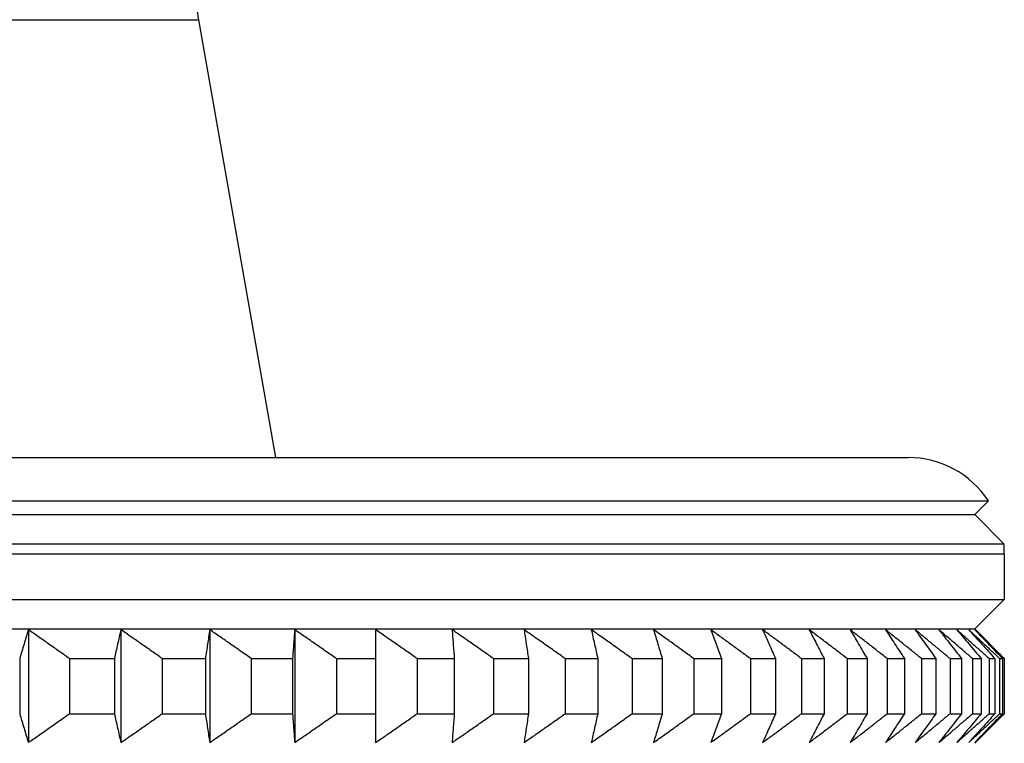
# Model space of a CAD drawing. Units: millimetres. Extents: x 125 to 405, y 64 to 387.
# Drawn here: x 169 to 174, y 102 to 106 of the extents above; entities that cross this region are included whole.
import ezdxf

# ---------------------------------------------------------------- set-up
doc = ezdxf.new("R2010")
doc.units = ezdxf.units.MM

msp = doc.modelspace()

# ---------------------------------------------------------------- linework, layer by layer
at = {"lineweight": 30, "extrusion": (0, 1, -2.22045e-16)}
for p, q in [((155.521, 105.872), (170.1453, 105.872)), ((170.1453, 105.872), (170.5465, 103.5966)), ((151.8331, 103.5966), (173.8331, 103.5966)), ((151.4154, 103.3714), (174.2509, 103.3714)), ((174.1793, 103.2997), (174.2509, 103.3714)), ((151.487, 103.2997), (174.1793, 103.2997)), ((174.1793, 103.2997), (174.3304, 103.1485)), ((151.3358, 103.1485), (174.3304, 103.1485)), ((151.3331, 103.0966), (174.3331, 103.0966)), ((174.3331, 103.0966), (174.3331, 102.8594)), ((151.3331, 102.8594), (174.3331, 102.8594)), ((174.1793, 102.7055), (174.3331, 102.8594)), ((151.487, 102.7055), (174.1793, 102.7055)), ((169.2619, 102.7016), (169.2619, 102.1152)), ((169.7426, 102.7016), (169.7426, 102.1152)), ((170.2044, 102.7016), (170.2044, 102.1152)), ((170.646, 102.7016), (170.646, 102.1152)), ((174.1793, 102.7055), (174.3331, 102.5516)), ((169.2169, 102.5516), (169.2169, 102.2652)), ((169.4755, 102.5516), (169.4755, 102.2652)), ((169.4755, 102.5516), (169.7087, 102.5516)), ((169.7087, 102.5516), (169.7087, 102.2652)), ((169.9578, 102.5516), (169.9578, 102.2652)), ((169.9578, 102.5516), (170.1818, 102.5516)), ((170.1818, 102.5516), (170.1818, 102.2652)), ((170.4204, 102.5516), (170.4204, 102.2652)), ((170.4204, 102.5516), (170.6346, 102.5516)), ((170.6346, 102.5516), (170.6346, 102.2652)), ((170.8623, 102.5516), (170.8623, 102.2652)), ((170.8623, 102.5516), (171.0661, 102.5516)), ((171.0661, 102.5516), (171.0661, 102.2652)), ((171.2822, 102.5516), (171.2822, 102.2652)), ((171.2822, 102.5516), (171.4751, 102.5516)), ((171.4751, 102.5516), (171.4751, 102.2652)), ((171.6789, 102.5516), (171.6789, 102.2652)), ((171.6789, 102.5516), (171.8603, 102.5516)), ((171.8603, 102.5516), (171.8603, 102.2652)), ((172.0514, 102.5516), (172.0514, 102.2652)), ((172.0514, 102.5516), (172.2208, 102.5516)), ((172.2208, 102.5516), (172.2208, 102.2652)), ((172.3986, 102.5516), (172.3986, 102.2652)), ((172.3986, 102.5516), (172.5556, 102.5516)), ((172.5556, 102.5516), (172.5556, 102.2652)), ((172.7196, 102.5516), (172.7196, 102.2652)), ((172.7196, 102.5516), (172.8637, 102.5516)), ((172.8637, 102.5516), (172.8637, 102.2652)), ((173.0135, 102.5516), (173.0135, 102.2652)), ((173.0135, 102.5516), (173.1443, 102.5516)), ((173.1443, 102.5516), (173.1443, 102.2652)), ((173.2795, 102.5516), (173.2795, 102.2652)), ((173.2795, 102.5516), (173.3967, 102.5516)), ((173.3967, 102.5516), (173.3967, 102.2652)), ((173.5168, 102.5516), (173.5168, 102.2652)), ((173.5168, 102.5516), (173.6201, 102.5516)), ((173.6201, 102.5516), (173.6201, 102.2652)), ((173.7249, 102.5516), (173.7249, 102.2652)), ((173.7249, 102.5516), (173.814, 102.5516)), ((173.814, 102.5516), (173.814, 102.2652)), ((173.9031, 102.5516), (173.9031, 102.2652)), ((173.9031, 102.5516), (173.9777, 102.5516)), ((173.9777, 102.5516), (173.9777, 102.2652)), ((174.051, 102.5516), (174.051, 102.2652)), ((174.051, 102.5516), (174.1109, 102.5516)), ((174.1109, 102.5516), (174.1109, 102.2652)), ((174.1681, 102.5516), (174.1681, 102.2652)), ((174.1681, 102.5516), (174.2132, 102.5516)), ((174.2132, 102.5516), (174.2132, 102.2652)), ((174.2542, 102.5516), (174.2542, 102.2652)), ((174.2542, 102.5516), (174.2843, 102.5516)), ((174.2843, 102.5516), (174.2843, 102.2652)), ((174.3089, 102.5516), (174.3089, 102.2652)), ((174.3089, 102.5516), (174.324, 102.5516)), ((174.324, 102.5516), (174.324, 102.2652)), ((174.3322, 102.5516), (174.3322, 102.2652)), ((174.3322, 102.5516), (174.3331, 102.5516)), ((174.3331, 102.5516), (174.3331, 102.2652)), ((169.4755, 102.2652), (169.7087, 102.2652)), ((169.9578, 102.2652), (170.1818, 102.2652)), ((170.4204, 102.2652), (170.6346, 102.2652)), ((170.8623, 102.2652), (171.0661, 102.2652)), ((171.2822, 102.2652), (171.4751, 102.2652)), ((171.6789, 102.2652), (171.8603, 102.2652)), ((172.0514, 102.2652), (172.2208, 102.2652)), ((172.3986, 102.2652), (172.5556, 102.2652)), ((172.7196, 102.2652), (172.8637, 102.2652)), ((173.0135, 102.2652), (173.1443, 102.2652)), ((173.2795, 102.2652), (173.3967, 102.2652)), ((173.5168, 102.2652), (173.6201, 102.2652)), ((173.7249, 102.2652), (173.814, 102.2652)), ((173.9031, 102.2652), (173.9777, 102.2652)), ((174.051, 102.2652), (174.1109, 102.2652)), ((174.1681, 102.2652), (174.2132, 102.2652)), ((174.1793, 102.1113), (174.3331, 102.2652)), ((174.2542, 102.2652), (174.2843, 102.2652)), ((174.3089, 102.2652), (174.324, 102.2652)), ((174.3322, 102.2652), (174.3331, 102.2652))]:
    msp.add_line(p, q, dxfattribs=at)
at = {"lineweight": 30}
for centre, radius, start, end in [((170.9331, 106.0109), 0.8, 180, 190), ((173.8331, 103.0966), 0.5, 33.3335, 90), ((173.8331, 103.0966), 0.5, 360, 5.9625)]:
    msp.add_arc(centre, radius, start, end, dxfattribs=at)
for points, knots in [([(169.2619, 102.7016), (169.2581, 102.6892), (169.2543, 102.6767), (169.2506, 102.6642), (169.2468, 102.6518), (169.2431, 102.6393), (169.2393, 102.6268), (169.2356, 102.6143), (169.2318, 102.6018), (169.2281, 102.5892), (169.2244, 102.5767), (169.2206, 102.5642), (169.2169, 102.5516)], [0, 0, 0, 0, 0.0658248, 0.0658248, 0.0658248, 0.1316447, 0.1316447, 0.1316447, 0.1974591, 0.1974591, 0.1974591, 0.2632676, 0.2632676, 0.2632676, 0.2632676]), ([(169.4755, 102.5516), (169.4578, 102.5642), (169.44, 102.5767), (169.4222, 102.5892), (169.4044, 102.6018), (169.3866, 102.6143), (169.3688, 102.6268), (169.351, 102.6393), (169.3332, 102.6518), (169.3154, 102.6642), (169.2975, 102.6767), (169.2797, 102.6892), (169.2619, 102.7016)], [0, 0, 0, 0, 0.0658085, 0.0658085, 0.0658085, 0.1316229, 0.1316229, 0.1316229, 0.1974428, 0.1974428, 0.1974428, 0.2632676, 0.2632676, 0.2632676, 0.2632676]), ([(169.7426, 102.7016), (169.7398, 102.6892), (169.7369, 102.6767), (169.7341, 102.6642), (169.7313, 102.6518), (169.7285, 102.6393), (169.7256, 102.6268), (169.7228, 102.6143), (169.72, 102.6018), (169.7172, 102.5892), (169.7144, 102.5767), (169.7116, 102.5642), (169.7087, 102.5516)], [0, 0, 0, 0, 0.0658248, 0.0658248, 0.0658248, 0.1316447, 0.1316447, 0.1316447, 0.1974591, 0.1974591, 0.1974591, 0.2632676, 0.2632676, 0.2632676, 0.2632676]), ([(169.9578, 102.5516), (169.9399, 102.5642), (169.922, 102.5767), (169.9041, 102.5892), (169.8862, 102.6018), (169.8682, 102.6143), (169.8503, 102.6268), (169.8324, 102.6393), (169.8144, 102.6518), (169.7965, 102.6642), (169.7785, 102.6767), (169.7606, 102.6892), (169.7426, 102.7016)], [0, 0, 0, 0, 0.0658085, 0.0658085, 0.0658085, 0.1316229, 0.1316229, 0.1316229, 0.1974428, 0.1974428, 0.1974428, 0.2632676, 0.2632676, 0.2632676, 0.2632676]), ([(170.2044, 102.7016), (170.2025, 102.6892), (170.2006, 102.6767), (170.1987, 102.6642), (170.1968, 102.6518), (170.1949, 102.6393), (170.1931, 102.6268), (170.1912, 102.6143), (170.1893, 102.6018), (170.1874, 102.5892), (170.1855, 102.5767), (170.1836, 102.5642), (170.1818, 102.5516)], [0, 0, 0, 0, 0.0658248, 0.0658248, 0.0658248, 0.1316447, 0.1316447, 0.1316447, 0.1974591, 0.1974591, 0.1974591, 0.2632676, 0.2632676, 0.2632676, 0.2632676]), ([(170.4204, 102.5516), (170.4025, 102.5642), (170.3845, 102.5767), (170.3665, 102.5892), (170.3485, 102.6018), (170.3305, 102.6143), (170.3125, 102.6268), (170.2945, 102.6393), (170.2765, 102.6518), (170.2585, 102.6642), (170.2405, 102.6767), (170.2224, 102.6892), (170.2044, 102.7016)], [0, 0, 0, 0, 0.0658085, 0.0658085, 0.0658085, 0.1316229, 0.1316229, 0.1316229, 0.1974428, 0.1974428, 0.1974428, 0.2632676, 0.2632676, 0.2632676, 0.2632676]), ([(170.646, 102.7016), (170.645, 102.6892), (170.6441, 102.6767), (170.6431, 102.6642), (170.6422, 102.6518), (170.6412, 102.6393), (170.6403, 102.6268), (170.6394, 102.6143), (170.6384, 102.6018), (170.6375, 102.5892), (170.6365, 102.5767), (170.6356, 102.5642), (170.6346, 102.5516)], [0, 0, 0, 0, 0.0658248, 0.0658248, 0.0658248, 0.1316447, 0.1316447, 0.1316447, 0.1974591, 0.1974591, 0.1974591, 0.2632676, 0.2632676, 0.2632676, 0.2632676]), ([(170.8623, 102.5516), (170.8443, 102.5642), (170.8263, 102.5767), (170.8083, 102.5892), (170.7903, 102.6018), (170.7723, 102.6143), (170.7543, 102.6268), (170.7362, 102.6393), (170.7182, 102.6518), (170.7002, 102.6642), (170.6821, 102.6767), (170.664, 102.6892), (170.646, 102.7016)], [0, 0, 0, 0, 0.0658085, 0.0658085, 0.0658085, 0.1316229, 0.1316229, 0.1316229, 0.1974428, 0.1974428, 0.1974428, 0.2632676, 0.2632676, 0.2632676, 0.2632676]), ([(171.0661, 102.7016), (171.0661, 102.6892), (171.0661, 102.6767), (171.0661, 102.6642), (171.0661, 102.6518), (171.0661, 102.6393), (171.0661, 102.6268), (171.0661, 102.6143), (171.0661, 102.6018), (171.0661, 102.5892), (171.0661, 102.5767), (171.0661, 102.5642), (171.0661, 102.5516)], [0, 0, 0, 0, 0.0658248, 0.0658248, 0.0658248, 0.1316447, 0.1316447, 0.1316447, 0.1974591, 0.1974591, 0.1974591, 0.2632676, 0.2632676, 0.2632676, 0.2632676]), ([(171.2822, 102.5516), (171.2642, 102.5642), (171.2463, 102.5767), (171.2283, 102.5892), (171.2103, 102.6018), (171.1923, 102.6143), (171.1743, 102.6268), (171.1563, 102.6393), (171.1383, 102.6518), (171.1203, 102.6642), (171.1022, 102.6767), (171.0842, 102.6892), (171.0661, 102.7016)], [0, 0, 0, 0, 0.0658085, 0.0658085, 0.0658085, 0.1316229, 0.1316229, 0.1316229, 0.1974428, 0.1974428, 0.1974428, 0.2632676, 0.2632676, 0.2632676, 0.2632676]), ([(171.4638, 102.7016), (171.4647, 102.6892), (171.4656, 102.6767), (171.4666, 102.6642), (171.4675, 102.6518), (171.4685, 102.6393), (171.4694, 102.6268), (171.4704, 102.6143), (171.4713, 102.6018), (171.4722, 102.5892), (171.4732, 102.5767), (171.4741, 102.5642), (171.4751, 102.5516)], [0, 0, 0, 0, 0.0658248, 0.0658248, 0.0658248, 0.1316447, 0.1316447, 0.1316447, 0.1974591, 0.1974591, 0.1974591, 0.2632676, 0.2632676, 0.2632676, 0.2632676]), ([(171.6789, 102.5516), (171.661, 102.5642), (171.6431, 102.5767), (171.6252, 102.5892), (171.6073, 102.6018), (171.5894, 102.6143), (171.5715, 102.6268), (171.5535, 102.6393), (171.5356, 102.6518), (171.5176, 102.6642), (171.4997, 102.6767), (171.4817, 102.6892), (171.4638, 102.7016)], [0, 0, 0, 0, 0.0658085, 0.0658085, 0.0658085, 0.1316229, 0.1316229, 0.1316229, 0.1974428, 0.1974428, 0.1974428, 0.2632676, 0.2632676, 0.2632676, 0.2632676]), ([(171.8377, 102.7016), (171.8396, 102.6892), (171.8415, 102.6767), (171.8434, 102.6642), (171.8453, 102.6518), (171.8471, 102.6393), (171.849, 102.6268), (171.8509, 102.6143), (171.8528, 102.6018), (171.8547, 102.5892), (171.8566, 102.5767), (171.8584, 102.5642), (171.8603, 102.5516)], [0, 0, 0, 0, 0.0658248, 0.0658248, 0.0658248, 0.1316447, 0.1316447, 0.1316447, 0.1974591, 0.1974591, 0.1974591, 0.2632676, 0.2632676, 0.2632676, 0.2632676]), ([(172.0514, 102.5516), (172.0336, 102.5642), (172.0159, 102.5767), (171.9981, 102.5892), (171.9803, 102.6018), (171.9625, 102.6143), (171.9447, 102.6268), (171.9269, 102.6393), (171.9091, 102.6518), (171.8912, 102.6642), (171.8734, 102.6767), (171.8556, 102.6892), (171.8377, 102.7016)], [0, 0, 0, 0, 0.0658085, 0.0658085, 0.0658085, 0.1316229, 0.1316229, 0.1316229, 0.1974428, 0.1974428, 0.1974428, 0.2632676, 0.2632676, 0.2632676, 0.2632676]), ([(172.187, 102.7016), (172.1898, 102.6892), (172.1926, 102.6767), (172.1955, 102.6642), (172.1983, 102.6518), (172.2011, 102.6393), (172.2039, 102.6268), (172.2067, 102.6143), (172.2096, 102.6018), (172.2124, 102.5892), (172.2152, 102.5767), (172.218, 102.5642), (172.2208, 102.5516)], [0, 0, 0, 0, 0.0658248, 0.0658248, 0.0658248, 0.1316447, 0.1316447, 0.1316447, 0.1974591, 0.1974591, 0.1974591, 0.2632676, 0.2632676, 0.2632676, 0.2632676]), ([(172.3986, 102.5516), (172.381, 102.5642), (172.3634, 102.5767), (172.3458, 102.5892), (172.3282, 102.6018), (172.3106, 102.6143), (172.2929, 102.6268), (172.2753, 102.6393), (172.2576, 102.6518), (172.24, 102.6642), (172.2223, 102.6767), (172.2047, 102.6892), (172.187, 102.7016)], [0, 0, 0, 0, 0.0658085, 0.0658085, 0.0658085, 0.1316229, 0.1316229, 0.1316229, 0.1974428, 0.1974428, 0.1974428, 0.2632676, 0.2632676, 0.2632676, 0.2632676]), ([(172.5106, 102.7016), (172.5144, 102.6892), (172.5181, 102.6767), (172.5219, 102.6642), (172.5256, 102.6518), (172.5294, 102.6393), (172.5331, 102.6268), (172.5369, 102.6143), (172.5406, 102.6018), (172.5444, 102.5892), (172.5481, 102.5767), (172.5519, 102.5642), (172.5556, 102.5516)], [0, 0, 0, 0, 0.0658248, 0.0658248, 0.0658248, 0.1316447, 0.1316447, 0.1316447, 0.1974591, 0.1974591, 0.1974591, 0.2632676, 0.2632676, 0.2632676, 0.2632676]), ([(172.7196, 102.5516), (172.7022, 102.5642), (172.6848, 102.5767), (172.6674, 102.5892), (172.65, 102.6018), (172.6326, 102.6143), (172.6152, 102.6268), (172.5978, 102.6393), (172.5804, 102.6518), (172.563, 102.6642), (172.5455, 102.6767), (172.5281, 102.6892), (172.5106, 102.7016)], [0, 0, 0, 0, 0.0658085, 0.0658085, 0.0658085, 0.1316229, 0.1316229, 0.1316229, 0.1974428, 0.1974428, 0.1974428, 0.2632676, 0.2632676, 0.2632676, 0.2632676]), ([(172.8077, 102.7016), (172.8124, 102.6892), (172.8171, 102.6767), (172.8217, 102.6642), (172.8264, 102.6518), (172.8311, 102.6393), (172.8357, 102.6268), (172.8404, 102.6143), (172.8451, 102.6018), (172.8497, 102.5892), (172.8544, 102.5767), (172.8591, 102.5642), (172.8637, 102.5516)], [0, 0, 0, 0, 0.0658248, 0.0658248, 0.0658248, 0.1316447, 0.1316447, 0.1316447, 0.1974591, 0.1974591, 0.1974591, 0.2632676, 0.2632676, 0.2632676, 0.2632676]), ([(173.0135, 102.5516), (172.9964, 102.5642), (172.9793, 102.5767), (172.9621, 102.5892), (172.945, 102.6018), (172.9279, 102.6143), (172.9107, 102.6268), (172.8936, 102.6393), (172.8764, 102.6518), (172.8593, 102.6642), (172.8421, 102.6767), (172.8249, 102.6892), (172.8077, 102.7016)], [0, 0, 0, 0, 0.0658085, 0.0658085, 0.0658085, 0.1316229, 0.1316229, 0.1316229, 0.1974428, 0.1974428, 0.1974428, 0.2632676, 0.2632676, 0.2632676, 0.2632676]), ([(173.0775, 102.7016), (173.0831, 102.6892), (173.0887, 102.6767), (173.0942, 102.6642), (173.0998, 102.6518), (173.1054, 102.6393), (173.111, 102.6268), (173.1165, 102.6143), (173.1221, 102.6018), (173.1277, 102.5892), (173.1332, 102.5767), (173.1388, 102.5642), (173.1443, 102.5516)], [0, 0, 0, 0, 0.0658248, 0.0658248, 0.0658248, 0.1316447, 0.1316447, 0.1316447, 0.1974591, 0.1974591, 0.1974591, 0.2632676, 0.2632676, 0.2632676, 0.2632676]), ([(173.2795, 102.5516), (173.2627, 102.5642), (173.2459, 102.5767), (173.2291, 102.5892), (173.2123, 102.6018), (173.1954, 102.6143), (173.1786, 102.6268), (173.1618, 102.6393), (173.1449, 102.6518), (173.1281, 102.6642), (173.1112, 102.6767), (173.0944, 102.6892), (173.0775, 102.7016)], [0, 0, 0, 0, 0.0658085, 0.0658085, 0.0658085, 0.1316229, 0.1316229, 0.1316229, 0.1974428, 0.1974428, 0.1974428, 0.2632676, 0.2632676, 0.2632676, 0.2632676]), ([(173.3192, 102.7016), (173.3257, 102.6892), (173.3321, 102.6767), (173.3386, 102.6642), (173.3451, 102.6518), (173.3515, 102.6393), (173.358, 102.6268), (173.3645, 102.6143), (173.3709, 102.6018), (173.3774, 102.5892), (173.3838, 102.5767), (173.3903, 102.5642), (173.3967, 102.5516)], [0, 0, 0, 0, 0.0658248, 0.0658248, 0.0658248, 0.1316447, 0.1316447, 0.1316447, 0.1974591, 0.1974591, 0.1974591, 0.2632676, 0.2632676, 0.2632676, 0.2632676]), ([(173.5168, 102.5516), (173.5004, 102.5642), (173.484, 102.5767), (173.4675, 102.5892), (173.4511, 102.6018), (173.4346, 102.6143), (173.4181, 102.6268), (173.4017, 102.6393), (173.3852, 102.6518), (173.3687, 102.6642), (173.3522, 102.6767), (173.3357, 102.6892), (173.3192, 102.7016)], [0, 0, 0, 0, 0.0658085, 0.0658085, 0.0658085, 0.1316229, 0.1316229, 0.1316229, 0.1974428, 0.1974428, 0.1974428, 0.2632676, 0.2632676, 0.2632676, 0.2632676]), ([(173.5321, 102.7016), (173.5395, 102.6892), (173.5468, 102.6767), (173.5542, 102.6642), (173.5615, 102.6518), (173.5688, 102.6393), (173.5762, 102.6268), (173.5835, 102.6143), (173.5908, 102.6018), (173.5982, 102.5892), (173.6055, 102.5767), (173.6128, 102.5642), (173.6201, 102.5516)], [0, 0, 0, 0, 0.0658248, 0.0658248, 0.0658248, 0.1316447, 0.1316447, 0.1316447, 0.1974591, 0.1974591, 0.1974591, 0.2632676, 0.2632676, 0.2632676, 0.2632676]), ([(173.7249, 102.5516), (173.7089, 102.5642), (173.6928, 102.5767), (173.6768, 102.5892), (173.6607, 102.6018), (173.6447, 102.6143), (173.6286, 102.6268), (173.6126, 102.6393), (173.5965, 102.6518), (173.5804, 102.6642), (173.5643, 102.6767), (173.5482, 102.6892), (173.5321, 102.7016)], [0, 0, 0, 0, 0.0658085, 0.0658085, 0.0658085, 0.1316229, 0.1316229, 0.1316229, 0.1974428, 0.1974428, 0.1974428, 0.2632676, 0.2632676, 0.2632676, 0.2632676]), ([(173.7157, 102.7016), (173.724, 102.6892), (173.7322, 102.6767), (173.7403, 102.6642), (173.7485, 102.6518), (173.7567, 102.6393), (173.7649, 102.6268), (173.7731, 102.6143), (173.7813, 102.6018), (173.7895, 102.5892), (173.7976, 102.5767), (173.8058, 102.5642), (173.814, 102.5516)], [0, 0, 0, 0, 0.0658248, 0.0658248, 0.0658248, 0.1316447, 0.1316447, 0.1316447, 0.1974591, 0.1974591, 0.1974591, 0.2632676, 0.2632676, 0.2632676, 0.2632676]), ([(173.9031, 102.5516), (173.8875, 102.5642), (173.872, 102.5767), (173.8564, 102.5892), (173.8408, 102.6018), (173.8252, 102.6143), (173.8095, 102.6268), (173.7939, 102.6393), (173.7783, 102.6518), (173.7627, 102.6642), (173.747, 102.6767), (173.7314, 102.6892), (173.7157, 102.7016)], [0, 0, 0, 0, 0.0658085, 0.0658085, 0.0658085, 0.1316229, 0.1316229, 0.1316229, 0.1974428, 0.1974428, 0.1974428, 0.2632676, 0.2632676, 0.2632676, 0.2632676]), ([(173.8695, 102.7016), (173.8786, 102.6892), (173.8876, 102.6767), (173.8966, 102.6642), (173.9057, 102.6518), (173.9147, 102.6393), (173.9237, 102.6268), (173.9327, 102.6143), (173.9417, 102.6018), (173.9507, 102.5892), (173.9597, 102.5767), (173.9687, 102.5642), (173.9777, 102.5516)], [0, 0, 0, 0, 0.0658248, 0.0658248, 0.0658248, 0.1316447, 0.1316447, 0.1316447, 0.1974591, 0.1974591, 0.1974591, 0.2632676, 0.2632676, 0.2632676, 0.2632676]), ([(174.051, 102.5516), (174.0359, 102.5642), (174.0208, 102.5767), (174.0057, 102.5892), (173.9906, 102.6018), (173.9755, 102.6143), (173.9604, 102.6268), (173.9453, 102.6393), (173.9301, 102.6518), (173.915, 102.6642), (173.8998, 102.6767), (173.8847, 102.6892), (173.8695, 102.7016)], [0, 0, 0, 0, 0.0658085, 0.0658085, 0.0658085, 0.1316229, 0.1316229, 0.1316229, 0.1974428, 0.1974428, 0.1974428, 0.2632676, 0.2632676, 0.2632676, 0.2632676]), ([(173.9931, 102.7016), (174.0029, 102.6892), (174.0128, 102.6767), (174.0226, 102.6642), (174.0324, 102.6518), (174.0423, 102.6393), (174.0521, 102.6268), (174.0619, 102.6143), (174.0717, 102.6018), (174.0815, 102.5892), (174.0913, 102.5767), (174.1011, 102.5642), (174.1109, 102.5516)], [0, 0, 0, 0, 0.0658248, 0.0658248, 0.0658248, 0.1316447, 0.1316447, 0.1316447, 0.1974591, 0.1974591, 0.1974591, 0.2632676, 0.2632676, 0.2632676, 0.2632676]), ([(174.1681, 102.5516), (174.1536, 102.5642), (174.139, 102.5767), (174.1244, 102.5892), (174.1099, 102.6018), (174.0953, 102.6143), (174.0807, 102.6268), (174.0661, 102.6393), (174.0515, 102.6518), (174.0369, 102.6642), (174.0223, 102.6767), (174.0077, 102.6892), (173.9931, 102.7016)], [0, 0, 0, 0, 0.0658085, 0.0658085, 0.0658085, 0.1316229, 0.1316229, 0.1316229, 0.1974428, 0.1974428, 0.1974428, 0.2632676, 0.2632676, 0.2632676, 0.2632676]), ([(174.086, 102.7016), (174.0967, 102.6892), (174.1073, 102.6767), (174.1179, 102.6642), (174.1285, 102.6518), (174.1391, 102.6393), (174.1497, 102.6268), (174.1603, 102.6143), (174.1709, 102.6018), (174.1815, 102.5892), (174.1921, 102.5767), (174.2026, 102.5642), (174.2132, 102.5516)], [0, 0, 0, 0, 0.0658248, 0.0658248, 0.0658248, 0.1316447, 0.1316447, 0.1316447, 0.1974591, 0.1974591, 0.1974591, 0.2632676, 0.2632676, 0.2632676, 0.2632676]), ([(174.2542, 102.5516), (174.2402, 102.5642), (174.2262, 102.5767), (174.2122, 102.5892), (174.1982, 102.6018), (174.1842, 102.6143), (174.1702, 102.6268), (174.1562, 102.6393), (174.1422, 102.6518), (174.1282, 102.6642), (174.1141, 102.6767), (174.1001, 102.6892), (174.086, 102.7016)], [0, 0, 0, 0, 0.0658085, 0.0658085, 0.0658085, 0.1316229, 0.1316229, 0.1316229, 0.1974428, 0.1974428, 0.1974428, 0.2632676, 0.2632676, 0.2632676, 0.2632676]), ([(174.1482, 102.7016), (174.1595, 102.6892), (174.1709, 102.6767), (174.1823, 102.6642), (174.1936, 102.6518), (174.205, 102.6393), (174.2163, 102.6268), (174.2277, 102.6143), (174.239, 102.6018), (174.2503, 102.5892), (174.2617, 102.5767), (174.273, 102.5642), (174.2843, 102.5516)], [0, 0, 0, 0, 0.0658248, 0.0658248, 0.0658248, 0.1316447, 0.1316447, 0.1316447, 0.1974591, 0.1974591, 0.1974591, 0.2632676, 0.2632676, 0.2632676, 0.2632676]), ([(174.3089, 102.5516), (174.2956, 102.5642), (174.2822, 102.5767), (174.2688, 102.5892), (174.2554, 102.6018), (174.242, 102.6143), (174.2286, 102.6268), (174.2152, 102.6393), (174.2018, 102.6518), (174.1884, 102.6642), (174.175, 102.6767), (174.1616, 102.6892), (174.1482, 102.7016)], [0, 0, 0, 0, 0.0658085, 0.0658085, 0.0658085, 0.1316229, 0.1316229, 0.1316229, 0.1974428, 0.1974428, 0.1974428, 0.2632676, 0.2632676, 0.2632676, 0.2632676]), ([(174.1793, 102.7016), (174.1913, 102.6892), (174.2034, 102.6767), (174.2155, 102.6642), (174.2276, 102.6518), (174.2397, 102.6393), (174.2517, 102.6268), (174.2638, 102.6143), (174.2758, 102.6018), (174.2879, 102.5892), (174.2999, 102.5767), (174.312, 102.5642), (174.324, 102.5516)], [0, 0, 0, 0, 0.0658248, 0.0658248, 0.0658248, 0.1316447, 0.1316447, 0.1316447, 0.1974591, 0.1974591, 0.1974591, 0.2632676, 0.2632676, 0.2632676, 0.2632676]), ([(174.3322, 102.5516), (174.3195, 102.5642), (174.3068, 102.5767), (174.2941, 102.5892), (174.2813, 102.6018), (174.2686, 102.6143), (174.2558, 102.6268), (174.2431, 102.6393), (174.2303, 102.6518), (174.2176, 102.6642), (174.2048, 102.6767), (174.192, 102.6892), (174.1793, 102.7016)], [0, 0, 0, 0, 0.0658085, 0.0658085, 0.0658085, 0.1316229, 0.1316229, 0.1316229, 0.1974428, 0.1974428, 0.1974428, 0.2632676, 0.2632676, 0.2632676, 0.2632676]), ([(169.2169, 102.2652), (169.2206, 102.2526), (169.2244, 102.2401), (169.2281, 102.2275), (169.2318, 102.215), (169.2356, 102.2025), (169.2393, 102.19), (169.2431, 102.1775), (169.2468, 102.165), (169.2506, 102.1525), (169.2543, 102.1401), (169.2581, 102.1276), (169.2619, 102.1152)], [0, 0, 0, 0, 0.0658085, 0.0658085, 0.0658085, 0.1316229, 0.1316229, 0.1316229, 0.1974428, 0.1974428, 0.1974428, 0.2632676, 0.2632676, 0.2632676, 0.2632676]), ([(169.2619, 102.1152), (169.2797, 102.1276), (169.2975, 102.1401), (169.3154, 102.1525), (169.3332, 102.165), (169.351, 102.1775), (169.3688, 102.19), (169.3866, 102.2025), (169.4044, 102.215), (169.4222, 102.2275), (169.44, 102.2401), (169.4578, 102.2526), (169.4755, 102.2652)], [0, 0, 0, 0, 0.0658248, 0.0658248, 0.0658248, 0.1316447, 0.1316447, 0.1316447, 0.1974591, 0.1974591, 0.1974591, 0.2632676, 0.2632676, 0.2632676, 0.2632676]), ([(169.7087, 102.2652), (169.7116, 102.2526), (169.7144, 102.2401), (169.7172, 102.2275), (169.72, 102.215), (169.7228, 102.2025), (169.7256, 102.19), (169.7285, 102.1775), (169.7313, 102.165), (169.7341, 102.1525), (169.7369, 102.1401), (169.7398, 102.1276), (169.7426, 102.1152)], [0, 0, 0, 0, 0.0658085, 0.0658085, 0.0658085, 0.1316229, 0.1316229, 0.1316229, 0.1974428, 0.1974428, 0.1974428, 0.2632676, 0.2632676, 0.2632676, 0.2632676]), ([(169.7426, 102.1152), (169.7606, 102.1276), (169.7785, 102.1401), (169.7965, 102.1525), (169.8144, 102.165), (169.8324, 102.1775), (169.8503, 102.19), (169.8682, 102.2025), (169.8862, 102.215), (169.9041, 102.2275), (169.922, 102.2401), (169.9399, 102.2526), (169.9578, 102.2652)], [0, 0, 0, 0, 0.0658248, 0.0658248, 0.0658248, 0.1316447, 0.1316447, 0.1316447, 0.1974591, 0.1974591, 0.1974591, 0.2632676, 0.2632676, 0.2632676, 0.2632676]), ([(170.1818, 102.2652), (170.1836, 102.2526), (170.1855, 102.2401), (170.1874, 102.2275), (170.1893, 102.215), (170.1912, 102.2025), (170.1931, 102.19), (170.1949, 102.1775), (170.1968, 102.165), (170.1987, 102.1525), (170.2006, 102.1401), (170.2025, 102.1276), (170.2044, 102.1152)], [0, 0, 0, 0, 0.0658085, 0.0658085, 0.0658085, 0.1316229, 0.1316229, 0.1316229, 0.1974428, 0.1974428, 0.1974428, 0.2632676, 0.2632676, 0.2632676, 0.2632676]), ([(170.2044, 102.1152), (170.2224, 102.1276), (170.2405, 102.1401), (170.2585, 102.1525), (170.2765, 102.165), (170.2945, 102.1775), (170.3125, 102.19), (170.3305, 102.2025), (170.3485, 102.215), (170.3665, 102.2275), (170.3845, 102.2401), (170.4025, 102.2526), (170.4204, 102.2652)], [0, 0, 0, 0, 0.0658248, 0.0658248, 0.0658248, 0.1316447, 0.1316447, 0.1316447, 0.1974591, 0.1974591, 0.1974591, 0.2632676, 0.2632676, 0.2632676, 0.2632676]), ([(170.6346, 102.2652), (170.6356, 102.2526), (170.6365, 102.2401), (170.6375, 102.2275), (170.6384, 102.215), (170.6394, 102.2025), (170.6403, 102.19), (170.6412, 102.1775), (170.6422, 102.165), (170.6431, 102.1525), (170.6441, 102.1401), (170.645, 102.1276), (170.646, 102.1152)], [0, 0, 0, 0, 0.0658085, 0.0658085, 0.0658085, 0.1316229, 0.1316229, 0.1316229, 0.1974428, 0.1974428, 0.1974428, 0.2632676, 0.2632676, 0.2632676, 0.2632676]), ([(170.646, 102.1152), (170.664, 102.1276), (170.6821, 102.1401), (170.7002, 102.1525), (170.7182, 102.165), (170.7362, 102.1775), (170.7543, 102.19), (170.7723, 102.2025), (170.7903, 102.215), (170.8083, 102.2275), (170.8263, 102.2401), (170.8443, 102.2526), (170.8623, 102.2652)], [0, 0, 0, 0, 0.0658248, 0.0658248, 0.0658248, 0.1316447, 0.1316447, 0.1316447, 0.1974591, 0.1974591, 0.1974591, 0.2632676, 0.2632676, 0.2632676, 0.2632676]), ([(171.0661, 102.2652), (171.0661, 102.2526), (171.0661, 102.2401), (171.0661, 102.2275), (171.0661, 102.215), (171.0661, 102.2025), (171.0661, 102.19), (171.0661, 102.1775), (171.0661, 102.165), (171.0661, 102.1525), (171.0661, 102.1401), (171.0661, 102.1276), (171.0661, 102.1152)], [0, 0, 0, 0, 0.0658085, 0.0658085, 0.0658085, 0.1316229, 0.1316229, 0.1316229, 0.1974428, 0.1974428, 0.1974428, 0.2632676, 0.2632676, 0.2632676, 0.2632676]), ([(171.0661, 102.1152), (171.0842, 102.1276), (171.1022, 102.1401), (171.1203, 102.1525), (171.1383, 102.165), (171.1563, 102.1775), (171.1743, 102.19), (171.1923, 102.2025), (171.2103, 102.215), (171.2283, 102.2275), (171.2463, 102.2401), (171.2642, 102.2526), (171.2822, 102.2652)], [0, 0, 0, 0, 0.0658248, 0.0658248, 0.0658248, 0.1316447, 0.1316447, 0.1316447, 0.1974591, 0.1974591, 0.1974591, 0.2632676, 0.2632676, 0.2632676, 0.2632676]), ([(171.4751, 102.2652), (171.4741, 102.2526), (171.4732, 102.2401), (171.4722, 102.2275), (171.4713, 102.215), (171.4704, 102.2025), (171.4694, 102.19), (171.4685, 102.1775), (171.4675, 102.165), (171.4666, 102.1525), (171.4656, 102.1401), (171.4647, 102.1276), (171.4638, 102.1152)], [0, 0, 0, 0, 0.0658085, 0.0658085, 0.0658085, 0.1316229, 0.1316229, 0.1316229, 0.1974428, 0.1974428, 0.1974428, 0.2632676, 0.2632676, 0.2632676, 0.2632676]), ([(171.4638, 102.1152), (171.4817, 102.1276), (171.4997, 102.1401), (171.5176, 102.1525), (171.5356, 102.165), (171.5535, 102.1775), (171.5715, 102.19), (171.5894, 102.2025), (171.6073, 102.215), (171.6252, 102.2275), (171.6431, 102.2401), (171.661, 102.2526), (171.6789, 102.2652)], [0, 0, 0, 0, 0.0658248, 0.0658248, 0.0658248, 0.1316447, 0.1316447, 0.1316447, 0.1974591, 0.1974591, 0.1974591, 0.2632676, 0.2632676, 0.2632676, 0.2632676]), ([(171.8603, 102.2652), (171.8584, 102.2526), (171.8566, 102.2401), (171.8547, 102.2275), (171.8528, 102.215), (171.8509, 102.2025), (171.849, 102.19), (171.8471, 102.1775), (171.8453, 102.165), (171.8434, 102.1525), (171.8415, 102.1401), (171.8396, 102.1276), (171.8377, 102.1152)], [0, 0, 0, 0, 0.0658085, 0.0658085, 0.0658085, 0.1316229, 0.1316229, 0.1316229, 0.1974428, 0.1974428, 0.1974428, 0.2632676, 0.2632676, 0.2632676, 0.2632676]), ([(171.8377, 102.1152), (171.8556, 102.1276), (171.8734, 102.1401), (171.8912, 102.1525), (171.9091, 102.165), (171.9269, 102.1775), (171.9447, 102.19), (171.9625, 102.2025), (171.9803, 102.215), (171.9981, 102.2275), (172.0159, 102.2401), (172.0336, 102.2526), (172.0514, 102.2652)], [0, 0, 0, 0, 0.0658248, 0.0658248, 0.0658248, 0.1316447, 0.1316447, 0.1316447, 0.1974591, 0.1974591, 0.1974591, 0.2632676, 0.2632676, 0.2632676, 0.2632676]), ([(172.2208, 102.2652), (172.218, 102.2526), (172.2152, 102.2401), (172.2124, 102.2275), (172.2096, 102.215), (172.2067, 102.2025), (172.2039, 102.19), (172.2011, 102.1775), (172.1983, 102.165), (172.1955, 102.1525), (172.1926, 102.1401), (172.1898, 102.1276), (172.187, 102.1152)], [0, 0, 0, 0, 0.0658085, 0.0658085, 0.0658085, 0.1316229, 0.1316229, 0.1316229, 0.1974428, 0.1974428, 0.1974428, 0.2632676, 0.2632676, 0.2632676, 0.2632676]), ([(172.187, 102.1152), (172.2047, 102.1276), (172.2223, 102.1401), (172.24, 102.1525), (172.2576, 102.165), (172.2753, 102.1775), (172.2929, 102.19), (172.3106, 102.2025), (172.3282, 102.215), (172.3458, 102.2275), (172.3634, 102.2401), (172.381, 102.2526), (172.3986, 102.2652)], [0, 0, 0, 0, 0.0658248, 0.0658248, 0.0658248, 0.1316447, 0.1316447, 0.1316447, 0.1974591, 0.1974591, 0.1974591, 0.2632676, 0.2632676, 0.2632676, 0.2632676]), ([(172.5556, 102.2652), (172.5519, 102.2526), (172.5481, 102.2401), (172.5444, 102.2275), (172.5406, 102.215), (172.5369, 102.2025), (172.5331, 102.19), (172.5294, 102.1775), (172.5256, 102.165), (172.5219, 102.1525), (172.5181, 102.1401), (172.5144, 102.1276), (172.5106, 102.1152)], [0, 0, 0, 0, 0.0658085, 0.0658085, 0.0658085, 0.1316229, 0.1316229, 0.1316229, 0.1974428, 0.1974428, 0.1974428, 0.2632676, 0.2632676, 0.2632676, 0.2632676]), ([(172.5106, 102.1152), (172.5281, 102.1276), (172.5455, 102.1401), (172.563, 102.1525), (172.5804, 102.165), (172.5978, 102.1775), (172.6152, 102.19), (172.6326, 102.2025), (172.65, 102.215), (172.6674, 102.2275), (172.6848, 102.2401), (172.7022, 102.2526), (172.7196, 102.2652)], [0, 0, 0, 0, 0.0658248, 0.0658248, 0.0658248, 0.1316447, 0.1316447, 0.1316447, 0.1974591, 0.1974591, 0.1974591, 0.2632676, 0.2632676, 0.2632676, 0.2632676]), ([(172.8637, 102.2652), (172.8591, 102.2526), (172.8544, 102.2401), (172.8497, 102.2275), (172.8451, 102.215), (172.8404, 102.2025), (172.8357, 102.19), (172.8311, 102.1775), (172.8264, 102.165), (172.8217, 102.1525), (172.8171, 102.1401), (172.8124, 102.1276), (172.8077, 102.1152)], [0, 0, 0, 0, 0.0658085, 0.0658085, 0.0658085, 0.1316229, 0.1316229, 0.1316229, 0.1974428, 0.1974428, 0.1974428, 0.2632676, 0.2632676, 0.2632676, 0.2632676]), ([(172.8077, 102.1152), (172.8249, 102.1276), (172.8421, 102.1401), (172.8593, 102.1525), (172.8764, 102.165), (172.8936, 102.1775), (172.9107, 102.19), (172.9279, 102.2025), (172.945, 102.215), (172.9621, 102.2275), (172.9793, 102.2401), (172.9964, 102.2526), (173.0135, 102.2652)], [0, 0, 0, 0, 0.0658248, 0.0658248, 0.0658248, 0.1316447, 0.1316447, 0.1316447, 0.1974591, 0.1974591, 0.1974591, 0.2632676, 0.2632676, 0.2632676, 0.2632676]), ([(173.1443, 102.2652), (173.1388, 102.2526), (173.1332, 102.2401), (173.1277, 102.2275), (173.1221, 102.215), (173.1165, 102.2025), (173.111, 102.19), (173.1054, 102.1775), (173.0998, 102.165), (173.0942, 102.1525), (173.0887, 102.1401), (173.0831, 102.1276), (173.0775, 102.1152)], [0, 0, 0, 0, 0.0658085, 0.0658085, 0.0658085, 0.1316229, 0.1316229, 0.1316229, 0.1974428, 0.1974428, 0.1974428, 0.2632676, 0.2632676, 0.2632676, 0.2632676]), ([(173.0775, 102.1152), (173.0944, 102.1276), (173.1112, 102.1401), (173.1281, 102.1525), (173.1449, 102.165), (173.1618, 102.1775), (173.1786, 102.19), (173.1954, 102.2025), (173.2123, 102.215), (173.2291, 102.2275), (173.2459, 102.2401), (173.2627, 102.2526), (173.2795, 102.2652)], [0, 0, 0, 0, 0.0658248, 0.0658248, 0.0658248, 0.1316447, 0.1316447, 0.1316447, 0.1974591, 0.1974591, 0.1974591, 0.2632676, 0.2632676, 0.2632676, 0.2632676]), ([(173.3967, 102.2652), (173.3903, 102.2526), (173.3838, 102.2401), (173.3774, 102.2275), (173.3709, 102.215), (173.3645, 102.2025), (173.358, 102.19), (173.3515, 102.1775), (173.3451, 102.165), (173.3386, 102.1525), (173.3321, 102.1401), (173.3257, 102.1276), (173.3192, 102.1152)], [0, 0, 0, 0, 0.0658085, 0.0658085, 0.0658085, 0.1316229, 0.1316229, 0.1316229, 0.1974428, 0.1974428, 0.1974428, 0.2632676, 0.2632676, 0.2632676, 0.2632676]), ([(173.3192, 102.1152), (173.3357, 102.1276), (173.3522, 102.1401), (173.3687, 102.1525), (173.3852, 102.165), (173.4017, 102.1775), (173.4181, 102.19), (173.4346, 102.2025), (173.4511, 102.215), (173.4675, 102.2275), (173.484, 102.2401), (173.5004, 102.2526), (173.5168, 102.2652)], [0, 0, 0, 0, 0.0658248, 0.0658248, 0.0658248, 0.1316447, 0.1316447, 0.1316447, 0.1974591, 0.1974591, 0.1974591, 0.2632676, 0.2632676, 0.2632676, 0.2632676]), ([(173.6201, 102.2652), (173.6128, 102.2526), (173.6055, 102.2401), (173.5982, 102.2275), (173.5908, 102.215), (173.5835, 102.2025), (173.5762, 102.19), (173.5688, 102.1775), (173.5615, 102.165), (173.5542, 102.1525), (173.5468, 102.1401), (173.5395, 102.1276), (173.5321, 102.1152)], [0, 0, 0, 0, 0.0658085, 0.0658085, 0.0658085, 0.1316229, 0.1316229, 0.1316229, 0.1974428, 0.1974428, 0.1974428, 0.2632676, 0.2632676, 0.2632676, 0.2632676]), ([(173.5321, 102.1152), (173.5482, 102.1276), (173.5643, 102.1401), (173.5804, 102.1525), (173.5965, 102.165), (173.6126, 102.1775), (173.6286, 102.19), (173.6447, 102.2025), (173.6607, 102.215), (173.6768, 102.2275), (173.6928, 102.2401), (173.7089, 102.2526), (173.7249, 102.2652)], [0, 0, 0, 0, 0.0658248, 0.0658248, 0.0658248, 0.1316447, 0.1316447, 0.1316447, 0.1974591, 0.1974591, 0.1974591, 0.2632676, 0.2632676, 0.2632676, 0.2632676]), ([(173.814, 102.2652), (173.8058, 102.2526), (173.7976, 102.2401), (173.7895, 102.2275), (173.7813, 102.215), (173.7731, 102.2025), (173.7649, 102.19), (173.7567, 102.1775), (173.7485, 102.165), (173.7403, 102.1525), (173.7322, 102.1401), (173.724, 102.1276), (173.7157, 102.1152)], [0, 0, 0, 0, 0.0658085, 0.0658085, 0.0658085, 0.1316229, 0.1316229, 0.1316229, 0.1974428, 0.1974428, 0.1974428, 0.2632676, 0.2632676, 0.2632676, 0.2632676]), ([(173.7157, 102.1152), (173.7314, 102.1276), (173.747, 102.1401), (173.7627, 102.1525), (173.7783, 102.165), (173.7939, 102.1775), (173.8095, 102.19), (173.8252, 102.2025), (173.8408, 102.215), (173.8564, 102.2275), (173.872, 102.2401), (173.8875, 102.2526), (173.9031, 102.2652)], [0, 0, 0, 0, 0.0658248, 0.0658248, 0.0658248, 0.1316447, 0.1316447, 0.1316447, 0.1974591, 0.1974591, 0.1974591, 0.2632676, 0.2632676, 0.2632676, 0.2632676]), ([(173.9777, 102.2652), (173.9687, 102.2526), (173.9597, 102.2401), (173.9507, 102.2275), (173.9417, 102.215), (173.9327, 102.2025), (173.9237, 102.19), (173.9147, 102.1775), (173.9057, 102.165), (173.8966, 102.1525), (173.8876, 102.1401), (173.8786, 102.1276), (173.8695, 102.1152)], [0, 0, 0, 0, 0.0658085, 0.0658085, 0.0658085, 0.1316229, 0.1316229, 0.1316229, 0.1974428, 0.1974428, 0.1974428, 0.2632676, 0.2632676, 0.2632676, 0.2632676]), ([(173.8695, 102.1152), (173.8847, 102.1276), (173.8998, 102.1401), (173.915, 102.1525), (173.9301, 102.165), (173.9453, 102.1775), (173.9604, 102.19), (173.9755, 102.2025), (173.9906, 102.215), (174.0057, 102.2275), (174.0208, 102.2401), (174.0359, 102.2526), (174.051, 102.2652)], [0, 0, 0, 0, 0.0658248, 0.0658248, 0.0658248, 0.1316447, 0.1316447, 0.1316447, 0.1974591, 0.1974591, 0.1974591, 0.2632676, 0.2632676, 0.2632676, 0.2632676]), ([(174.1109, 102.2652), (174.1011, 102.2526), (174.0913, 102.2401), (174.0815, 102.2275), (174.0717, 102.215), (174.0619, 102.2025), (174.0521, 102.19), (174.0423, 102.1775), (174.0324, 102.165), (174.0226, 102.1525), (174.0128, 102.1401), (174.0029, 102.1276), (173.9931, 102.1152)], [0, 0, 0, 0, 0.0658085, 0.0658085, 0.0658085, 0.1316229, 0.1316229, 0.1316229, 0.1974428, 0.1974428, 0.1974428, 0.2632676, 0.2632676, 0.2632676, 0.2632676]), ([(173.9931, 102.1152), (174.0077, 102.1276), (174.0223, 102.1401), (174.0369, 102.1525), (174.0515, 102.165), (174.0661, 102.1775), (174.0807, 102.19), (174.0953, 102.2025), (174.1099, 102.215), (174.1244, 102.2275), (174.139, 102.2401), (174.1536, 102.2526), (174.1681, 102.2652)], [0, 0, 0, 0, 0.0658248, 0.0658248, 0.0658248, 0.1316447, 0.1316447, 0.1316447, 0.1974591, 0.1974591, 0.1974591, 0.2632676, 0.2632676, 0.2632676, 0.2632676]), ([(174.2132, 102.2652), (174.2026, 102.2526), (174.1921, 102.2401), (174.1815, 102.2275), (174.1709, 102.215), (174.1603, 102.2025), (174.1497, 102.19), (174.1391, 102.1775), (174.1285, 102.165), (174.1179, 102.1525), (174.1073, 102.1401), (174.0967, 102.1276), (174.086, 102.1152)], [0, 0, 0, 0, 0.0658085, 0.0658085, 0.0658085, 0.1316229, 0.1316229, 0.1316229, 0.1974428, 0.1974428, 0.1974428, 0.2632676, 0.2632676, 0.2632676, 0.2632676]), ([(174.086, 102.1152), (174.1001, 102.1276), (174.1141, 102.1401), (174.1282, 102.1525), (174.1422, 102.165), (174.1562, 102.1775), (174.1702, 102.19), (174.1842, 102.2025), (174.1982, 102.215), (174.2122, 102.2275), (174.2262, 102.2401), (174.2402, 102.2526), (174.2542, 102.2652)], [0, 0, 0, 0, 0.0658248, 0.0658248, 0.0658248, 0.1316447, 0.1316447, 0.1316447, 0.1974591, 0.1974591, 0.1974591, 0.2632676, 0.2632676, 0.2632676, 0.2632676]), ([(174.2843, 102.2652), (174.273, 102.2526), (174.2617, 102.2401), (174.2503, 102.2275), (174.239, 102.215), (174.2277, 102.2025), (174.2163, 102.19), (174.205, 102.1775), (174.1936, 102.165), (174.1823, 102.1525), (174.1709, 102.1401), (174.1595, 102.1276), (174.1482, 102.1152)], [0, 0, 0, 0, 0.0658085, 0.0658085, 0.0658085, 0.1316229, 0.1316229, 0.1316229, 0.1974428, 0.1974428, 0.1974428, 0.2632676, 0.2632676, 0.2632676, 0.2632676]), ([(174.1482, 102.1152), (174.1616, 102.1276), (174.175, 102.1401), (174.1884, 102.1525), (174.2018, 102.165), (174.2152, 102.1775), (174.2286, 102.19), (174.242, 102.2025), (174.2554, 102.215), (174.2688, 102.2275), (174.2822, 102.2401), (174.2956, 102.2526), (174.3089, 102.2652)], [0, 0, 0, 0, 0.0658248, 0.0658248, 0.0658248, 0.1316447, 0.1316447, 0.1316447, 0.1974591, 0.1974591, 0.1974591, 0.2632676, 0.2632676, 0.2632676, 0.2632676]), ([(174.324, 102.2652), (174.312, 102.2526), (174.2999, 102.2401), (174.2879, 102.2275), (174.2758, 102.215), (174.2638, 102.2025), (174.2517, 102.19), (174.2397, 102.1775), (174.2276, 102.165), (174.2155, 102.1525), (174.2034, 102.1401), (174.1913, 102.1276), (174.1793, 102.1152)], [0, 0, 0, 0, 0.0658085, 0.0658085, 0.0658085, 0.1316229, 0.1316229, 0.1316229, 0.1974428, 0.1974428, 0.1974428, 0.2632676, 0.2632676, 0.2632676, 0.2632676]), ([(174.1793, 102.1152), (174.192, 102.1276), (174.2048, 102.1401), (174.2176, 102.1525), (174.2303, 102.165), (174.2431, 102.1775), (174.2558, 102.19), (174.2686, 102.2025), (174.2813, 102.215), (174.2941, 102.2275), (174.3068, 102.2401), (174.3195, 102.2526), (174.3322, 102.2652)], [0, 0, 0, 0, 0.0658248, 0.0658248, 0.0658248, 0.1316447, 0.1316447, 0.1316447, 0.1974591, 0.1974591, 0.1974591, 0.2632676, 0.2632676, 0.2632676, 0.2632676])]:
    msp.add_open_spline(points, degree=3, knots=knots, dxfattribs=at)

doc.saveas('drawing.dxf')
